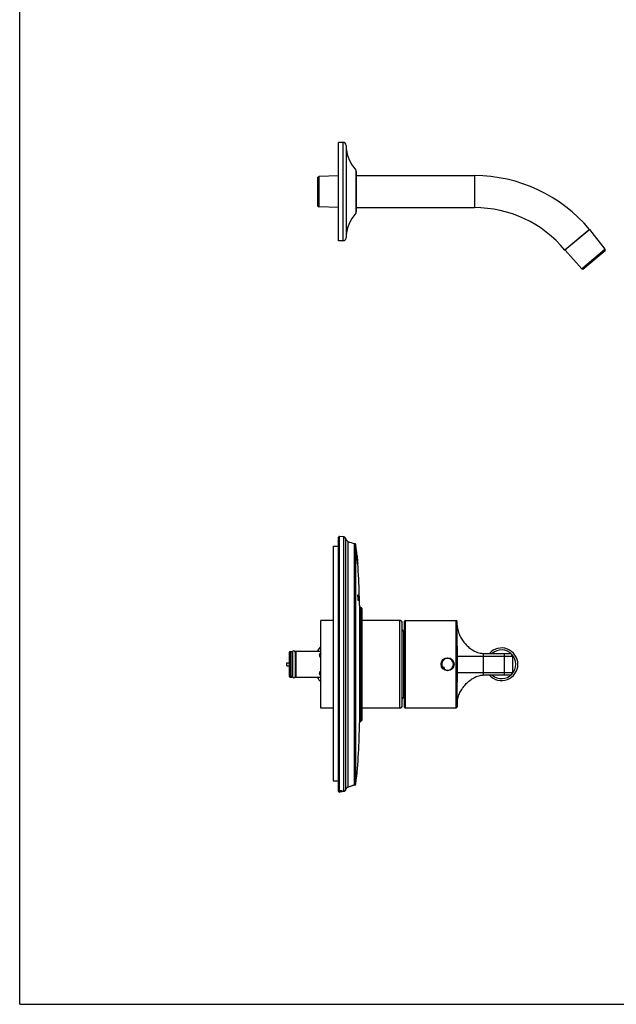
# Model space of a CAD drawing. Units: inches. Extents: x 0 to 50, y 0 to 50.
# Drawn here: x 0 to 15.1, y 0 to 25 of the extents above; entities that cross this region are included whole.
import ezdxf

# ---------------------------------------------------------------- set-up
doc = ezdxf.new("R2010")
doc.units = ezdxf.units.IN
doc.header["$LTSCALE"] = 3.259259
doc.header["$MEASUREMENT"] = 0
doc.layers.get('0').update_dxf_attribs({"linetype": 'CONTINUOUS'})
doc.layers.add('AXES', color=7, linetype='CONTINUOUS')

msp = doc.modelspace()

# ---------------------------------------------------------------- linework, layer by layer
at = {"color": 7, "linetype": 'Continuous'}
for p, q in [((0, 0), (0, 50)), ((8.094, 19.384), (8.094, 21.884)), ((8.202, 21.884), (8.094, 21.884)), ((7.564, 21.003), (7.594, 21.02)), ((7.564, 20.265), (7.564, 21.003)), ((8.094, 21.036), (7.594, 21.02)), ((7.594, 21.02), (7.594, 20.248)), ((8.543, 21.147), (8.543, 20.121)), ((8.543, 21.04), (11.539, 21.04)), ((7.564, 20.265), (7.594, 20.248)), ((8.094, 20.232), (7.594, 20.248)), ((8.543, 20.228), (11.539, 20.228)), ((14.406, 19.625), (13.888, 19.191)), ((14.446, 19.659), (14.406, 19.625)), ((14.463, 19.673), (14.446, 19.659)), ((14.463, 19.673), (14.851, 19.176)), ((8.202, 19.384), (8.094, 19.384)), ((13.839, 19.152), (13.84, 19.151)), ((13.888, 19.191), (13.84, 19.151)), ((13.84, 19.151), (14.265, 18.678)), ((14.29, 18.669), (14.857, 19.142)), ((14.295, 18.703), (14.851, 19.176)), ((14.851, 19.176), (14.857, 19.142)), ((14.265, 18.678), (14.295, 18.703)), ((14.265, 18.678), (14.29, 18.669)), ((8.094, 5.407), (8.094, 11.861)), ((8.225, 11.868), (8.116, 11.881)), ((8.265, 11.838), (8.278, 11.807)), ((7.954, 11.634), (7.954, 5.676)), ((7.954, 11.634), (8.094, 11.634)), ((8.597, 10.278), (8.597, 10.243)), ((8.624, 10.124), (8.624, 7.144)), ((8.694, 7.232), (8.694, 10.036)), ((7.954, 9.746), (7.64, 9.746)), ((7.64, 7.521), (7.64, 9.746)), ((9.644, 9.746), (8.694, 9.746)), ((9.709, 7.586), (9.709, 9.681)), ((9.768, 7.544), (9.768, 9.724)), ((9.788, 9.744), (11.074, 9.744)), ((11.104, 9.555), (11.104, 9.714)), ((9.768, 9.472), (9.749, 9.472)), ((11.104, 9.09), (11.104, 8.178)), ((6.837, 8.931), (6.837, 8.336)), ((6.867, 8.961), (6.908, 8.961)), ((6.908, 8.961), (6.91, 8.927)), ((6.923, 8.927), (6.91, 8.927)), ((6.923, 8.944), (6.923, 8.323)), ((6.993, 8.944), (6.993, 8.323)), ((7.002, 8.954), (7.002, 8.314)), ((7.012, 8.964), (7.64, 8.964)), ((11.764, 8.909), (12.434, 8.909)), ((12.504, 8.839), (12.504, 8.429)), ((6.777, 8.671), (6.837, 8.673)), ((6.777, 8.597), (6.777, 8.671)), ((6.777, 8.597), (6.837, 8.595)), ((10.768, 8.548), (10.768, 8.541)), ((6.867, 8.306), (6.908, 8.306)), ((6.908, 8.306), (6.91, 8.34)), ((6.923, 8.34), (6.91, 8.34)), ((7.012, 8.304), (7.64, 8.304)), ((12.434, 8.359), (11.764, 8.359)), ((9.768, 7.795), (9.749, 7.795)), ((7.954, 7.521), (7.64, 7.521)), ((9.644, 7.521), (8.694, 7.521)), ((9.788, 7.524), (11.074, 7.524)), ((11.104, 7.713), (11.104, 7.554)), ((7.954, 5.676), (8.094, 5.676)), ((8.149, 5.391), (8.116, 5.387)), ((8.265, 5.434), (8.278, 5.464)), ((0, 0), (50, 0))]:
    msp.add_line(p, q, dxfattribs=at)
at = {"color": 9, "linetype": 'Continuous'}
for p, q in [((8.202, 21.884), (8.202, 19.384)), ((8.282, 21.807), (8.282, 19.461)), ((8.531, 21.179), (8.531, 20.089)), ((11.539, 21.04), (11.539, 20.228)), ((14.415, 19.632), (13.839, 19.152)), ((14.446, 19.659), (14.415, 19.632)), ((8.116, 5.429), (8.116, 11.881)), ((8.225, 5.403), (8.225, 11.868)), ((8.265, 11.838), (8.265, 5.434)), ((8.278, 5.464), (8.278, 11.807)), ((8.33, 11.755), (8.33, 5.517)), ((8.499, 5.564), (8.499, 11.704)), ((8.532, 5.599), (8.532, 11.669)), ((8.663, 7.193), (8.663, 10.075)), ((9.644, 7.521), (9.644, 9.746)), ((9.788, 7.524), (9.788, 9.744)), ((11.074, 7.524), (11.074, 9.744)), ((9.749, 7.795), (9.749, 9.472)), ((6.867, 8.961), (6.867, 8.306)), ((7.012, 8.964), (7.012, 8.304)), ((11.104, 8.839), (12.504, 8.839)), ((11.764, 8.909), (11.764, 8.359)), ((12.304, 8.359), (12.304, 8.909)), ((10.727, 8.552), (10.731, 8.555)), ((10.733, 8.551), (10.734, 8.55)), ((10.734, 8.55), (10.734, 8.55)), ((10.775, 8.509), (10.775, 8.509)), ((10.775, 8.509), (10.775, 8.509)), ((10.775, 8.509), (10.776, 8.508)), ((10.78, 8.506), (10.777, 8.502)), ((10.778, 8.534), (10.778, 8.533)), ((11.104, 8.429), (12.504, 8.429)), ((8.116, 5.387), (8.116, 5.408))]:
    msp.add_line(p, q, dxfattribs=at)
at = {"color": 40, "linetype": 'Continuous'}
for p, q in [((8.559, 11.385), (8.558, 11.385)), ((8.561, 11.385), (8.561, 11.385)), ((8.561, 11.385), (8.564, 11.361)), ((8.564, 11.361), (8.563, 11.361)), ((8.569, 11.299), (8.569, 11.299)), ((8.569, 11.299), (8.571, 11.276)), ((8.571, 11.276), (8.571, 11.276)), ((8.577, 11.207), (8.577, 11.207)), ((8.577, 11.207), (8.579, 11.184)), ((8.579, 11.184), (8.578, 11.184))]:
    msp.add_line(p, q, dxfattribs=at)
at = {"color": 7, "linetype": 'Continuous'}
msp.add_circle((10.859, 8.634), 0.165, dxfattribs=at)
for centre, radius, start, end in [((8.202, 21.804), 0.08, 1.9237, 90), ((9.281, 21.84), 1, 181.9237, 221.4268), ((8.496, 21.147), 0.047, 0, 41.4268), ((11.539, 17.231), 3.809, 39.8672, 90), ((9.281, 19.428), 1, 138.5732, 178.0763), ((8.496, 20.12), 0.047, 318.5732, 360), ((11.539, 17.231), 2.997, 39.8665, 90), ((8.202, 19.464), 0.08, 270, 358.0763), ((8.114, 11.861), 0.02, 83, 180), ((8.219, 11.818), 0.05, 23, 83), ((8.37, 11.846), 0.1, 203, 246.2533), ((8.628, 12.432), 0.74, 246.2533, 259.9482), ((8.492, 11.664), 0.04, 6.5867, 79.9482), ((-5.376, 10.063), 14, 0.2494, 6.5867), ((-7.975, 10.381), 16.56, 359.9388, 0.0612), ((1.575, 9.659), 7.049, 5.0395, 6.0212), ((1.575, 9.623), 7.049, 5.0395, 6.0212), ((8.674, 10.124), 0.05, 180.2494, 257.2444), ((8.654, 10.036), 0.04, 0, 77.2444), ((9.644, 9.681), 0.065, 0, 90), ((9.749, 9.512), 0.04, 180, 270), ((9.788, 9.724), 0.02, 90, 180), ((11.074, 9.714), 0.03, 0, 90), ((8.145, 8.634), 0.679, 138.0541, 150.9198), ((8.145, 8.634), 0.676, 138.3271, 150.7831), ((12.229, 8.634), 0.414, 221.6414, 138.3586), ((6.867, 8.931), 0.03, 90, 180), ((6.958, 8.944), 0.035, 0, 180), ((6.982, 8.947), 0.02, 304.3437, 360), ((7.012, 8.954), 0.01, 90, 180), ((10.859, 8.634), 0.155, 238.0449, 211.9551), ((12.434, 8.839), 0.07, 0, 90), ((10.732, 8.555), 0.005, 211.9665, 300.3179), ((10.749, 8.524), 0.03, 329.6827, 120.3179), ((10.859, 8.634), 0.142, 214.5626, 235.4531), ((10.859, 8.634), 0.13, 218.36, 231.6551), ((10.78, 8.507), 0.005, 149.6788, 238.0361), ((6.867, 8.336), 0.03, 180, 270), ((6.958, 8.323), 0.035, 180, 360), ((6.982, 8.32), 0.02, 0, 55.6563), ((7.012, 8.314), 0.01, 180, 270), ((8.145, 8.634), 0.679, 209.0802, 221.9459), ((8.145, 8.634), 0.676, 209.2153, 221.6744), ((12.434, 8.429), 0.07, 270, 360), ((9.749, 7.755), 0.04, 90, 180), ((9.644, 7.586), 0.065, 270, 360), ((9.788, 7.544), 0.02, 180, 270), ((11.074, 7.554), 0.03, 270, 360), ((-5.376, 7.205), 14, 353.4133, 359.7506), ((8.674, 7.144), 0.05, 102.7556, 179.7506), ((8.654, 7.232), 0.04, 282.7556, 360), ((8.628, 4.836), 0.74, 100.0518, 103.9982), ((8.492, 5.604), 0.04, 280.0518, 353.4133), ((8.114, 5.428), 0.0202, 180.0361, 189.3531), ((8.114, 5.407), 0.02, 180, 277), ((8.716, 2.039), 3.399, 98.2924, 99.5951)]:
    msp.add_arc(centre, radius, start, end, dxfattribs=at)
at = {"color": 40, "linetype": 'Continuous'}
for centre, radius, start, end in [((-5.563, 10.028), 14.186, 4.6728, 5.4857), ((-5.419, 10.055), 14.042, 4.6112, 5.433), ((-5.376, 10.063), 14, 4.5935, 5.4177), ((-5.539, 10.033), 14.162, 4.7601, 5.3825), ((-5.405, 10.057), 14.028, 5.0771, 5.3333), ((-5.408, 10.057), 14.032, 4.7025, 4.9841), ((1.574, 9.659), 7.051, 5.0396, 6.0211)]:
    msp.add_arc(centre, radius, start, end, dxfattribs=at)
at = {"color": 9, "linetype": 'Continuous'}
for centre, radius, start, end in [((10.859, 8.634), 0.15, 238.4138, 211.586), ((12.229, 8.634), 0.364, 229.0934, 130.9066), ((10.749, 8.524), 0.0362, 331.2359, 118.7641), ((10.732, 8.555), 0.00505, 287.5824, 299.0699), ((10.78, 8.507), 0.00507, 150.9496, 162.3983)]:
    msp.add_arc(centre, radius, start, end, dxfattribs=at)
at = {"color": 40, "linetype": 'Continuous'}
for points, knots in [([(8.576, 11.184), (8.576, 11.184), (8.576, 11.184), (8.577, 11.184), (8.577, 11.184), (8.577, 11.184), (8.577, 11.184), (8.577, 11.183), (8.577, 11.183), (8.577, 11.183), (8.577, 11.183), (8.577, 11.183), (8.577, 11.183), (8.577, 11.183), (8.577, 11.183), (8.577, 11.183), (8.577, 11.183), (8.577, 11.183), (8.577, 11.184), (8.577, 11.184), (8.577, 11.185), (8.577, 11.187), (8.577, 11.192), (8.576, 11.201), (8.575, 11.219), (8.573, 11.242), (8.571, 11.267), (8.569, 11.294), (8.566, 11.32), (8.564, 11.345), (8.562, 11.363), (8.561, 11.375), (8.56, 11.381), (8.56, 11.383), (8.559, 11.384), (8.559, 11.385), (8.559, 11.385), (8.559, 11.385), (8.559, 11.385)], [0, 0, 0, 0, 0.03125, 0.0625, 0.078125, 0.09375, 0.101562, 0.109375, 0.113281, 0.117188, 0.121094, 0.123047, 0.125, 0.126953, 0.128906, 0.132812, 0.136719, 0.140625, 0.15625, 0.171875, 0.1875, 0.21875, 0.25, 0.3125, 0.375, 0.4375, 0.5, 0.5625, 0.625, 0.6875, 0.75, 0.8125, 0.875, 0.90625, 0.9375, 0.96875, 0.984375, 1, 1, 1, 1]), ([(8.561, 11.361), (8.561, 11.362), (8.561, 11.362), (8.561, 11.362), (8.561, 11.362), (8.561, 11.362), (8.561, 11.362), (8.561, 11.362), (8.561, 11.362), (8.561, 11.362), (8.562, 11.361), (8.562, 11.359), (8.562, 11.357), (8.563, 11.354), (8.563, 11.35), (8.564, 11.342), (8.565, 11.332), (8.566, 11.321), (8.567, 11.31), (8.568, 11.298), (8.569, 11.287), (8.57, 11.276), (8.571, 11.262), (8.573, 11.246), (8.574, 11.231), (8.574, 11.221), (8.575, 11.214), (8.575, 11.211), (8.575, 11.208), (8.575, 11.208), (8.575, 11.207), (8.575, 11.207)], [0, 0, 0, 0, 0.032787, 0.065574, 0.081967, 0.090164, 0.098361, 0.106557, 0.114754, 0.131148, 0.163934, 0.196721, 0.213115, 0.229508, 0.262295, 0.295082, 0.327869, 0.360656, 0.393443, 0.42623, 0.459016, 0.491803, 0.52459, 0.590164, 0.655738, 0.721311, 0.786885, 0.852459, 0.918033, 0.983607, 1, 1, 1, 1]), ([(8.575, 11.207), (8.575, 11.207), (8.575, 11.207), (8.575, 11.207), (8.575, 11.207), (8.575, 11.207), (8.575, 11.208), (8.575, 11.208), (8.575, 11.208)], [0, 0, 0, 0, 0.066667, 0.2, 0.333333, 0.466667, 0.733333, 1, 1, 1, 1])]:
    msp.add_open_spline(points, degree=3, knots=knots, dxfattribs=at)
at = {"color": 9, "linetype": 'Continuous'}
for points, knots in [([(11.074, 9.58), (11.076, 9.58), (11.08, 9.58), (11.085, 9.578), (11.091, 9.576), (11.095, 9.573), (11.099, 9.569), (11.102, 9.564), (11.104, 9.56), (11.104, 9.556), (11.104, 9.555)], [0, 0, 0, 0, 0.134303, 0.267755, 0.398413, 0.525469, 0.648655, 0.768286, 0.885163, 1, 1, 1, 1]), ([(11.104, 9.09), (11.104, 9.136), (11.104, 9.224), (11.104, 9.348), (11.104, 9.442), (11.104, 9.51), (11.104, 9.54), (11.104, 9.555)], [0, 0, 0, 0, 0.297461, 0.567179, 0.803129, 0.906751, 1, 1, 1, 1]), ([(11.074, 9.102), (11.076, 9.102), (11.08, 9.102), (11.085, 9.101), (11.091, 9.1), (11.095, 9.099), (11.099, 9.097), (11.102, 9.095), (11.103, 9.093), (11.104, 9.091), (11.104, 9.09), (11.104, 9.09)], [0, 0, 0, 0, 0.167696, 0.330799, 0.483387, 0.621329, 0.741595, 0.842979, 0.926953, 0.964312, 1, 1, 1, 1]), ([(7.64, 8.803), (7.636, 8.806), (7.631, 8.812), (7.626, 8.82), (7.622, 8.827), (7.619, 8.833), (7.617, 8.84), (7.615, 8.846), (7.614, 8.852), (7.613, 8.859), (7.612, 8.867), (7.613, 8.875), (7.614, 8.882), (7.615, 8.888), (7.617, 8.893), (7.619, 8.897), (7.62, 8.898)], [0, 0, 0, 0, 0.147964, 0.21941, 0.289095, 0.357009, 0.423147, 0.487512, 0.550119, 0.611011, 0.670255, 0.784181, 0.839291, 0.893441, 0.946912, 1, 1, 1, 1]), ([(7.62, 8.898), (7.623, 8.905), (7.63, 8.916), (7.637, 8.928), (7.64, 8.933)], [0, 0, 0, 0, 0.536869, 1, 1, 1, 1]), ([(7.64, 8.904), (7.639, 8.903), (7.638, 8.902), (7.636, 8.901), (7.634, 8.899), (7.631, 8.898), (7.629, 8.898), (7.625, 8.898), (7.622, 8.898), (7.62, 8.898)], [0, 0, 0, 0, 0.112459, 0.227731, 0.346561, 0.469392, 0.596398, 0.727472, 1, 1, 1, 1]), ([(7.64, 8.829), (7.639, 8.831), (7.638, 8.834), (7.637, 8.839), (7.635, 8.844), (7.634, 8.85), (7.633, 8.858), (7.633, 8.868), (7.633, 8.877), (7.635, 8.886), (7.637, 8.894), (7.639, 8.9), (7.64, 8.902)], [0, 0, 0, 0, 0.068928, 0.136932, 0.204022, 0.270195, 0.399778, 0.525788, 0.648399, 0.767931, 0.88489, 1, 1, 1, 1]), ([(10.733, 8.55), (10.733, 8.55), (10.732, 8.55), (10.732, 8.55), (10.731, 8.55), (10.73, 8.55), (10.728, 8.551), (10.728, 8.552), (10.727, 8.552)], [0, 0, 0, 0, 0.125963, 0.251632, 0.37709, 0.502365, 0.751425, 1, 1, 1, 1]), ([(10.731, 8.555), (10.731, 8.555), (10.732, 8.554), (10.732, 8.554), (10.732, 8.553), (10.733, 8.552), (10.733, 8.552), (10.733, 8.551)], [0, 0, 0, 0, 0.283459, 0.420647, 0.552554, 0.795039, 1, 1, 1, 1]), ([(10.777, 8.502), (10.777, 8.503), (10.776, 8.503), (10.775, 8.505), (10.775, 8.506), (10.775, 8.507), (10.775, 8.507), (10.775, 8.508), (10.775, 8.508)], [0, 0, 0, 0, 0.248575, 0.497635, 0.62291, 0.748368, 0.874037, 1, 1, 1, 1]), ([(10.776, 8.508), (10.777, 8.508), (10.777, 8.508), (10.778, 8.507), (10.778, 8.507), (10.779, 8.507), (10.779, 8.507), (10.78, 8.506), (10.78, 8.506)], [0, 0, 0, 0, 0.206494, 0.323912, 0.449128, 0.580866, 0.717771, 1, 1, 1, 1]), ([(7.62, 8.37), (7.619, 8.371), (7.617, 8.375), (7.615, 8.38), (7.614, 8.385), (7.613, 8.393), (7.612, 8.401), (7.613, 8.409), (7.614, 8.415), (7.615, 8.422), (7.617, 8.428), (7.619, 8.435), (7.622, 8.441), (7.626, 8.448), (7.631, 8.456), (7.636, 8.462), (7.64, 8.465)], [0, 0, 0, 0, 0.053088, 0.10656, 0.160709, 0.215819, 0.329745, 0.38899, 0.449881, 0.512488, 0.576853, 0.642991, 0.710905, 0.78059, 0.852036, 1, 1, 1, 1]), ([(7.64, 8.364), (7.639, 8.365), (7.638, 8.366), (7.636, 8.367), (7.634, 8.369), (7.631, 8.369), (7.629, 8.37), (7.625, 8.37), (7.622, 8.37), (7.62, 8.37)], [0, 0, 0, 0, 0.112459, 0.227731, 0.346561, 0.469392, 0.596398, 0.727472, 1, 1, 1, 1]), ([(7.64, 8.335), (7.637, 8.34), (7.63, 8.352), (7.623, 8.363), (7.62, 8.37)], [0, 0, 0, 0, 0.463131, 1, 1, 1, 1]), ([(7.64, 8.366), (7.639, 8.368), (7.637, 8.374), (7.635, 8.382), (7.633, 8.391), (7.633, 8.4), (7.633, 8.41), (7.634, 8.418), (7.635, 8.424), (7.637, 8.429), (7.638, 8.434), (7.639, 8.437), (7.64, 8.439)], [0, 0, 0, 0, 0.11511, 0.232069, 0.351601, 0.474212, 0.600222, 0.729805, 0.795978, 0.863068, 0.931072, 1, 1, 1, 1]), ([(11.074, 8.166), (11.076, 8.166), (11.08, 8.166), (11.085, 8.167), (11.091, 8.168), (11.095, 8.169), (11.099, 8.171), (11.102, 8.173), (11.103, 8.175), (11.104, 8.177), (11.104, 8.178), (11.104, 8.178)], [0, 0, 0, 0, 0.167696, 0.330799, 0.483387, 0.621329, 0.741595, 0.842979, 0.926953, 0.964312, 1, 1, 1, 1]), ([(11.104, 7.713), (11.104, 7.728), (11.104, 7.758), (11.104, 7.806), (11.104, 7.859), (11.104, 7.937), (11.104, 8.044), (11.104, 8.132), (11.104, 8.178)], [0, 0, 0, 0, 0.093256, 0.19688, 0.310278, 0.432817, 0.702526, 1, 1, 1, 1]), ([(11.074, 7.688), (11.076, 7.688), (11.08, 7.688), (11.085, 7.69), (11.091, 7.692), (11.095, 7.695), (11.099, 7.699), (11.102, 7.704), (11.104, 7.708), (11.104, 7.712), (11.104, 7.713)], [0, 0, 0, 0, 0.134303, 0.267755, 0.398413, 0.525469, 0.648655, 0.768286, 0.885163, 1, 1, 1, 1])]:
    msp.add_open_spline(points, degree=3, knots=knots, dxfattribs=at)
at = {"color": 7, "linetype": 'Continuous'}
for points in [[(11.104, 9.629), (11.104, 9.603), (11.106, 9.578), (11.11, 9.555)], [(11.104, 7.639), (11.104, 7.665), (11.106, 7.69), (11.11, 7.713)]]:
    msp.add_open_spline(points, degree=3, dxfattribs=at)
for points, knots in [([(11.11, 9.555), (11.11, 9.553), (11.114, 9.526), (11.125, 9.478), (11.147, 9.413), (11.182, 9.333), (11.236, 9.243), (11.312, 9.147), (11.385, 9.076), (11.449, 9.025), (11.501, 8.991), (11.557, 8.96), (11.617, 8.935), (11.673, 8.919), (11.723, 8.911), (11.75, 8.909), (11.764, 8.909)], [0, 0, 0, 0, 0.005416, 0.071722, 0.138028, 0.204333, 0.336944, 0.469555, 0.602167, 0.668472, 0.734778, 0.801083, 0.867389, 0.933694, 0.966847, 1, 1, 1, 1]), ([(11.11, 7.713), (11.11, 7.715), (11.114, 7.742), (11.125, 7.79), (11.147, 7.855), (11.182, 7.935), (11.236, 8.025), (11.312, 8.121), (11.385, 8.192), (11.449, 8.243), (11.501, 8.277), (11.557, 8.308), (11.617, 8.333), (11.673, 8.349), (11.723, 8.357), (11.75, 8.359), (11.764, 8.359)], [0, 0, 0, 0, 0.005416, 0.071722, 0.138028, 0.204333, 0.336944, 0.469555, 0.602167, 0.668472, 0.734778, 0.801083, 0.867389, 0.933694, 0.966847, 1, 1, 1, 1]), ([(8.33, 5.517), (8.324, 5.514), (8.313, 5.508), (8.299, 5.496), (8.287, 5.481), (8.281, 5.47), (8.278, 5.464)], [0, 0, 0, 0, 0.248372, 0.498943, 0.749699, 1, 1, 1, 1]), ([(8.33, 5.517), (8.357, 5.528), (8.397, 5.542), (8.437, 5.552), (8.449, 5.554)], [0, 0, 0, 0, 0.71403, 1, 1, 1, 1]), ([(8.116, 5.429), (8.114, 5.429), (8.108, 5.43), (8.1, 5.434), (8.095, 5.442), (8.094, 5.447), (8.094, 5.45)], [0, 0, 0, 0, 0.24532, 0.495838, 0.747884, 1, 1, 1, 1]), ([(8.094, 5.425), (8.095, 5.422), (8.097, 5.417), (8.101, 5.413), (8.103, 5.411)], [0, 0, 0, 0, 0.500927, 1, 1, 1, 1]), ([(8.103, 5.411), (8.105, 5.41), (8.109, 5.408), (8.114, 5.408), (8.116, 5.408)], [0, 0, 0, 0, 0.505028, 1, 1, 1, 1]), ([(8.116, 5.429), (8.12, 5.43), (8.128, 5.43), (8.139, 5.431), (8.148, 5.431), (8.155, 5.43), (8.16, 5.43), (8.164, 5.429), (8.166, 5.429), (8.168, 5.428), (8.17, 5.428), (8.171, 5.427), (8.172, 5.426), (8.172, 5.425), (8.172, 5.425)], [0, 0, 0, 0, 0.203702, 0.392527, 0.561011, 0.70513, 0.76702, 0.821705, 0.868917, 0.908541, 0.940682, 0.965704, 0.984623, 1, 1, 1, 1]), ([(8.172, 5.425), (8.172, 5.424), (8.172, 5.423), (8.17, 5.422), (8.168, 5.421), (8.166, 5.42), (8.163, 5.419), (8.16, 5.418), (8.155, 5.416), (8.148, 5.415), (8.139, 5.412), (8.128, 5.41), (8.12, 5.409), (8.116, 5.408)], [0, 0, 0, 0, 0.035576, 0.062439, 0.096387, 0.137615, 0.186119, 0.24171, 0.3041, 0.447963, 0.614604, 0.8003, 1, 1, 1, 1]), ([(8.265, 5.434), (8.263, 5.429), (8.259, 5.421), (8.249, 5.412), (8.238, 5.406), (8.229, 5.403), (8.225, 5.403)], [0, 0, 0, 0, 0.260306, 0.516209, 0.763985, 1, 1, 1, 1])]:
    msp.add_open_spline(points, degree=3, knots=knots, dxfattribs=at)
at = {"layer": 'AXES', "color": 7, "linetype": 'Continuous'}
msp.add_line((6.908, 8.961), (6.908, 8.306), dxfattribs=at)

doc.saveas('drawing.dxf')
